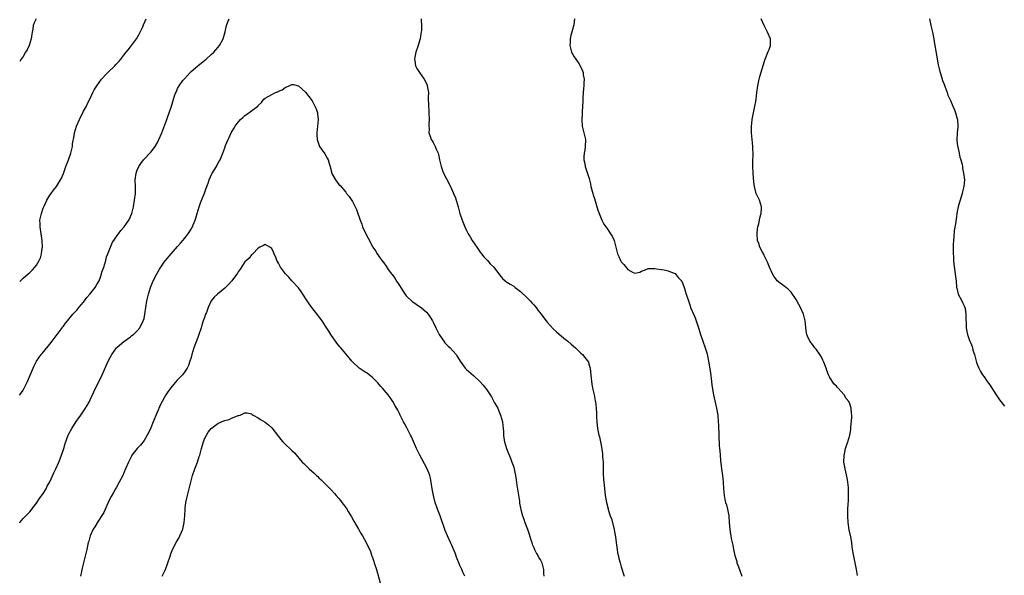
# Model space of a CAD drawing. Units: inches. Extents: x 2520000 to 2523000, y 1554000 to 1557000.
# Drawn here: x 2520000 to 2520293, y 1554851 to 1555017 of the extents above; entities that cross this region are included whole.
import ezdxf

# ---------------------------------------------------------------- set-up
doc = ezdxf.new("R2010")
doc.units = ezdxf.units.IN
doc.header["$MEASUREMENT"] = 0
doc.layers.add('LD25201554_10ft', color=93, linetype='Continuous')

msp = doc.modelspace()

# ---------------------------------------------------------------- linework, layer by layer
at = {"layer": 'LD25201554_10ft'}
for points, elevation in [([(2520004.94, 1555017), (2520004.26, 1555015.74), (2520004.01, 1555015), (2520003.88, 1555013.88), (2520003.69, 1555013), (2520003.59, 1555012.41), (2520003.42, 1555011), (2520002.8, 1555009), (2520002.22, 1555007.78), (2520001.76, 1555007), (2520001, 1555005.8), (2520000.46, 1555005), (2520000, 1555004.26)], 6680), ([(2520000, 1554938.77), (2520001, 1554939.72), (2520002.49, 1554941), (2520003, 1554941.48), (2520003.8, 1554942.2), (2520004.54, 1554943), (2520005, 1554943.64), (2520005.82, 1554945), (2520006.17, 1554945.83), (2520006.48, 1554947), (2520006.69, 1554948.69), (2520006.74, 1554949), (2520006.7, 1554951), (2520006.41, 1554953), (2520006.06, 1554955), (2520006.05, 1554956.05), (2520006.02, 1554957), (2520006.17, 1554957.83), (2520006.45, 1554959), (2520007, 1554960.57), (2520007.17, 1554961), (2520007.35, 1554961.35), (2520008.11, 1554963), (2520009, 1554964.43), (2520009.41, 1554965), (2520010.08, 1554965.92), (2520011, 1554967), (2520012.13, 1554969), (2520012.43, 1554969.57), (2520013, 1554970.94), (2520013.77, 1554973), (2520014.54, 1554975), (2520015.21, 1554977), (2520015.67, 1554979), (2520015.76, 1554979.76), (2520016.17, 1554982.17), (2520016.34, 1554983), (2520016.92, 1554985), (2520017.77, 1554987), (2520018.15, 1554987.85), (2520018.77, 1554989), (2520019, 1554989.46), (2520019.85, 1554991), (2520020.22, 1554991.78), (2520020.85, 1554993), (2520021.79, 1554995), (2520022.2, 1554995.8), (2520022.91, 1554997), (2520024.37, 1554999), (2520024.66, 1554999.34), (2520025.61, 1555000.39), (2520026.22, 1555001), (2520028.32, 1555003), (2520028.65, 1555003.35), (2520029.59, 1555004.41), (2520030.13, 1555005), (2520031, 1555006.14), (2520031.69, 1555007), (2520032.29, 1555007.71), (2520033.27, 1555009), (2520034.74, 1555011), (2520035.55, 1555012.45), (2520035.88, 1555013), (2520036.6, 1555014.6), (2520036.83, 1555015.17), (2520037.64, 1555017)], 6690), ([(2520000, 1554904.9), (2520000.06, 1554905), (2520001, 1554906.44), (2520001.2, 1554906.8), (2520001.59, 1554907.59), (2520002.32, 1554909), (2520003.13, 1554910.87), (2520003.99, 1554913), (2520004.31, 1554913.69), (2520005.03, 1554915), (2520006.43, 1554917), (2520006.68, 1554917.32), (2520007.61, 1554918.39), (2520009, 1554920.08), (2520009.69, 1554921), (2520010.24, 1554921.76), (2520012.63, 1554925), (2520012.77, 1554925.23), (2520013, 1554925.5), (2520013.64, 1554926.36), (2520014.19, 1554927), (2520015.85, 1554929), (2520017, 1554930.24), (2520017.6, 1554931), (2520019, 1554932.63), (2520020.02, 1554933.98), (2520020.92, 1554935), (2520022.5, 1554937), (2520023, 1554937.85), (2520023.63, 1554939), (2520024.04, 1554940.04), (2520024.38, 1554941), (2520024.49, 1554941.51), (2520025.03, 1554943.03), (2520025.6, 1554945), (2520025.88, 1554946.12), (2520026.21, 1554947), (2520026.99, 1554949.01), (2520027.58, 1554950.42), (2520028, 1554951), (2520029, 1554952.45), (2520029.43, 1554953), (2520030.07, 1554953.93), (2520031.11, 1554955), (2520032.49, 1554957), (2520032.66, 1554957.34), (2520033, 1554958.16), (2520033.33, 1554959), (2520033.82, 1554961), (2520034.2, 1554963), (2520034.43, 1554965), (2520034.44, 1554967), (2520034.41, 1554969), (2520034.65, 1554971), (2520035, 1554971.94), (2520035.45, 1554973), (2520036.07, 1554973.93), (2520036.88, 1554975), (2520039, 1554977.28), (2520040.27, 1554979), (2520041, 1554980.17), (2520041.43, 1554981), (2520042.3, 1554983), (2520043.75, 1554987), (2520044.11, 1554987.89), (2520044.51, 1554989), (2520045.17, 1554991), (2520045.6, 1554992.4), (2520045.73, 1554993), (2520046.08, 1554994.08), (2520046.42, 1554995), (2520046.62, 1554995.38), (2520047, 1554996.19), (2520047.47, 1554997), (2520048.59, 1554998.59), (2520049, 1554999.14), (2520049.91, 1555000.09), (2520050.72, 1555001), (2520051, 1555001.27), (2520052.99, 1555003), (2520054.09, 1555003.91), (2520055, 1555004.6), (2520055.49, 1555005), (2520057, 1555006.37), (2520057.72, 1555007), (2520059, 1555008.47), (2520059.49, 1555009), (2520060.57, 1555011), (2520061.11, 1555013.11), (2520061.53, 1555015), (2520061.94, 1555016.06), (2520062.33, 1555017)], 6700), ([(2520119.49, 1555017), (2520119.45, 1555016.55), (2520119.58, 1555015), (2520119.55, 1555013.55), (2520119.47, 1555013), (2520119.4, 1555012.6), (2520119.15, 1555011), (2520119, 1555010.45), (2520118.56, 1555009), (2520117.91, 1555007), (2520117.58, 1555005.58), (2520117.47, 1555005), (2520117.57, 1555004.43), (2520117.73, 1555003), (2520118.17, 1555002.17), (2520118.92, 1555001), (2520120.34, 1554999), (2520121, 1554997.68), (2520121.21, 1554997.21), (2520121.29, 1554997), (2520121.6, 1554995), (2520121.58, 1554993.58), (2520121.61, 1554991), (2520121.73, 1554989.73), (2520121.77, 1554989), (2520121.83, 1554987), (2520121.73, 1554985.73), (2520121.73, 1554985), (2520121.83, 1554984.17), (2520121.77, 1554983), (2520122.25, 1554981.75), (2520122.47, 1554981), (2520122.69, 1554980.69), (2520123, 1554980.13), (2520123.67, 1554979), (2520124.03, 1554977.97), (2520124.48, 1554977), (2520124.62, 1554976.62), (2520124.92, 1554975), (2520125.41, 1554973), (2520125.82, 1554971.82), (2520126.13, 1554971), (2520127, 1554969.28), (2520128.24, 1554967), (2520129.13, 1554965), (2520129.65, 1554963.65), (2520129.87, 1554963), (2520130.47, 1554961), (2520130.57, 1554960.57), (2520131.01, 1554959), (2520131.63, 1554957), (2520132.06, 1554956.06), (2520132.46, 1554955), (2520133, 1554953.97), (2520133.43, 1554953), (2520134.07, 1554952.07), (2520134.64, 1554951), (2520136, 1554949), (2520136.39, 1554948.39), (2520137, 1554947.52), (2520137.41, 1554947), (2520138.09, 1554946.09), (2520139.16, 1554945), (2520140.03, 1554944.03), (2520141.1, 1554943), (2520142.78, 1554940.78), (2520143.69, 1554939.69), (2520144.48, 1554939), (2520145, 1554938.58), (2520145.94, 1554937.94), (2520147, 1554937.32), (2520147.45, 1554937), (2520149, 1554935.82), (2520151, 1554933.93), (2520151.88, 1554933), (2520152.39, 1554932.39), (2520153, 1554931.76), (2520153.65, 1554931), (2520154.22, 1554930.22), (2520155.17, 1554929), (2520155.94, 1554927.94), (2520156.68, 1554927), (2520157, 1554926.61), (2520158.71, 1554924.71), (2520159.73, 1554923.73), (2520161.92, 1554921.92), (2520163.12, 1554921), (2520164.11, 1554920.11), (2520165.39, 1554919), (2520167, 1554917.41), (2520167.48, 1554917), (2520168.14, 1554916.14), (2520169, 1554915.15), (2520169.11, 1554915), (2520169.57, 1554913.57), (2520169.74, 1554913), (2520169.89, 1554911.89), (2520170.04, 1554909.96), (2520170.15, 1554909), (2520170.28, 1554908.28), (2520170.49, 1554907), (2520170.95, 1554905), (2520171.26, 1554903.26), (2520171.33, 1554903), (2520171.52, 1554901), (2520171.6, 1554899.6), (2520171.63, 1554898.37), (2520171.73, 1554897), (2520171.87, 1554895.87), (2520171.95, 1554895), (2520172.34, 1554893), (2520172.48, 1554892.48), (2520172.8, 1554891), (2520173, 1554889.98), (2520173.43, 1554887.43), (2520173.45, 1554886.55), (2520173.6, 1554885), (2520173.64, 1554883.64), (2520173.65, 1554881.65), (2520173.71, 1554879.71), (2520173.79, 1554879), (2520173.93, 1554878.08), (2520174, 1554877), (2520174.08, 1554876.08), (2520174.24, 1554875), (2520174.57, 1554873), (2520175.09, 1554871.09), (2520175.14, 1554870.86), (2520175.72, 1554869), (2520176.05, 1554868.05), (2520176.85, 1554865), (2520177, 1554864.21), (2520177.24, 1554862.76), (2520177.48, 1554861), (2520177.64, 1554859.64), (2520177.78, 1554859), (2520177.92, 1554857.92), (2520178.16, 1554857), (2520178.28, 1554856.28), (2520178.64, 1554855), (2520179, 1554853.83), (2520179.82, 1554851)], 6700), ([(2520165.1, 1555017), (2520164.84, 1555015.16), (2520164.03, 1555011.97), (2520163.84, 1555011), (2520163.78, 1555009.78), (2520163.71, 1555009), (2520164.2, 1555007), (2520165, 1555005.66), (2520165.28, 1555005.28), (2520165.44, 1555005), (2520166.34, 1555003.66), (2520166.81, 1555003), (2520167.51, 1555001.51), (2520167.64, 1555001), (2520167.71, 1555000.29), (2520167.92, 1554999), (2520167.91, 1554997.91), (2520167.85, 1554997), (2520167.78, 1554996.22), (2520167.59, 1554993.59), (2520167.56, 1554992.44), (2520167.34, 1554989.34), (2520167.32, 1554988.68), (2520167.23, 1554987), (2520167.39, 1554985), (2520167.9, 1554983), (2520168.36, 1554981), (2520168.31, 1554979), (2520168.13, 1554977.87), (2520167.96, 1554977), (2520167.87, 1554975.87), (2520167.88, 1554975), (2520168.14, 1554973.86), (2520168.27, 1554973), (2520168.44, 1554972.44), (2520169, 1554970.88), (2520169.42, 1554969.42), (2520169.52, 1554969), (2520169.82, 1554967.82), (2520169.98, 1554967), (2520170.5, 1554965), (2520170.61, 1554964.61), (2520171, 1554963.43), (2520172, 1554960), (2520172.39, 1554959), (2520173.23, 1554957), (2520173.8, 1554955.8), (2520175, 1554954.28), (2520175.84, 1554953), (2520176.26, 1554952.26), (2520176.87, 1554951), (2520177, 1554950.61), (2520177.93, 1554947), (2520178.25, 1554946.25), (2520178.77, 1554945), (2520179, 1554944.6), (2520179.81, 1554943.81), (2520181, 1554942.3), (2520182.59, 1554941.41), (2520183, 1554941.27), (2520184.48, 1554941.52), (2520185, 1554941.8), (2520185.87, 1554942.13), (2520187, 1554942.58), (2520187.39, 1554942.61), (2520189, 1554942.59), (2520189.46, 1554942.54), (2520191, 1554942.33), (2520191.79, 1554942.21), (2520193, 1554941.97), (2520193.62, 1554941.62), (2520195, 1554941.1), (2520195.9, 1554939.9), (2520196.9, 1554939), (2520197, 1554938.88), (2520197.68, 1554937), (2520197.98, 1554935.98), (2520198.29, 1554935), (2520199, 1554932.98), (2520199.48, 1554931.48), (2520199.65, 1554931), (2520200.65, 1554928.65), (2520201, 1554927.89), (2520201.32, 1554927), (2520201.98, 1554925), (2520202.7, 1554922.7), (2520203, 1554921.9), (2520203.3, 1554921), (2520204, 1554919), (2520204.44, 1554917.56), (2520204.59, 1554917), (2520204.65, 1554916.65), (2520205, 1554915), (2520205.52, 1554911.52), (2520205.81, 1554909), (2520205.91, 1554907.91), (2520206.42, 1554905), (2520207, 1554902.36), (2520207.33, 1554901), (2520207.69, 1554899), (2520207.88, 1554897), (2520207.95, 1554895.95), (2520208.18, 1554889.82), (2520208.24, 1554889), (2520208.32, 1554888.32), (2520208.39, 1554887), (2520208.51, 1554885.49), (2520208.81, 1554883), (2520209.1, 1554881), (2520209.32, 1554879), (2520209.41, 1554877), (2520209.58, 1554875), (2520209.87, 1554873.87), (2520210.05, 1554873), (2520210.28, 1554872.28), (2520210.64, 1554871), (2520211.01, 1554869), (2520211.13, 1554866.87), (2520211.27, 1554865), (2520211.55, 1554863.55), (2520211.62, 1554863), (2520211.75, 1554862.25), (2520212.22, 1554860.22), (2520212.44, 1554859), (2520212.82, 1554857.18), (2520213, 1554856.54), (2520213.36, 1554855.36), (2520213.44, 1554855), (2520213.68, 1554854.32), (2520214.18, 1554853), (2520214.87, 1554851)], 6690), ([(2520249.26, 1554851.26), (2520249.01, 1554853), (2520248.59, 1554855), (2520248.19, 1554857), (2520248.05, 1554857.95), (2520247.74, 1554859.74), (2520247.58, 1554861), (2520247.27, 1554862.73), (2520246.82, 1554864.82), (2520246.48, 1554867), (2520246.4, 1554869), (2520246.44, 1554871), (2520246.5, 1554872.5), (2520246.58, 1554873.42), (2520246.64, 1554875), (2520246.64, 1554877), (2520246.59, 1554877.41), (2520246.46, 1554879), (2520246.27, 1554880.27), (2520245.62, 1554883), (2520245.26, 1554885), (2520245.29, 1554887), (2520245.38, 1554887.38), (2520245.73, 1554889), (2520246.04, 1554889.96), (2520246.41, 1554891), (2520247.03, 1554893), (2520247.32, 1554894.68), (2520247.33, 1554895.33), (2520247.61, 1554898.39), (2520247.61, 1554899), (2520247.54, 1554899.54), (2520247.46, 1554901), (2520247, 1554902.33), (2520246.71, 1554903), (2520245.93, 1554903.93), (2520245.3, 1554905), (2520243.5, 1554907), (2520243.25, 1554907.25), (2520243, 1554907.55), (2520242.28, 1554908.28), (2520241, 1554910.42), (2520240.71, 1554911), (2520240.22, 1554912.22), (2520239.95, 1554913), (2520239.24, 1554914.76), (2520239.12, 1554915.12), (2520239, 1554915.31), (2520238.44, 1554916.44), (2520238.09, 1554917), (2520237, 1554918.56), (2520236.63, 1554919), (2520235.95, 1554919.95), (2520235.12, 1554921), (2520234.44, 1554922.44), (2520234.22, 1554923), (2520234.04, 1554924.04), (2520233.92, 1554925), (2520233.84, 1554926.16), (2520233.75, 1554927), (2520233.24, 1554929), (2520232.31, 1554931), (2520231.86, 1554931.86), (2520231, 1554933.4), (2520229.57, 1554935.57), (2520229, 1554936.15), (2520228.55, 1554936.55), (2520227.98, 1554937), (2520227, 1554937.79), (2520226.28, 1554938.28), (2520225.42, 1554939), (2520225, 1554939.51), (2520224.38, 1554940.38), (2520223.99, 1554941), (2520223.07, 1554943), (2520222.49, 1554944.49), (2520221.49, 1554946.51), (2520221.18, 1554947.18), (2520221, 1554947.5), (2520220.28, 1554949), (2520219.92, 1554950.08), (2520219.59, 1554951), (2520219.41, 1554953), (2520219.56, 1554954.44), (2520219.65, 1554955), (2520219.9, 1554955.9), (2520220.14, 1554957), (2520220.27, 1554957.73), (2520220.64, 1554959), (2520220.73, 1554960.73), (2520220.73, 1554961), (2520220.1, 1554963), (2520219.75, 1554963.75), (2520219.18, 1554965), (2520218.63, 1554967), (2520218.45, 1554968.45), (2520218.23, 1554971), (2520218.13, 1554973), (2520218.2, 1554975), (2520218.21, 1554976.21), (2520218.26, 1554977), (2520218.17, 1554978.17), (2520218.17, 1554979), (2520218.04, 1554980.04), (2520217.75, 1554983), (2520217.71, 1554984.29), (2520217.73, 1554985), (2520217.84, 1554985.84), (2520217.96, 1554987), (2520218.36, 1554989), (2520218.79, 1554991), (2520219, 1554992.32), (2520219.13, 1554993), (2520219.37, 1554995), (2520219.64, 1554997), (2520220.06, 1554999), (2520220.25, 1554999.75), (2520221.66, 1555004.34), (2520221.82, 1555005), (2520222.73, 1555007.27), (2520223, 1555007.88), (2520223.31, 1555008.69), (2520223.41, 1555009), (2520223.38, 1555009.38), (2520223.37, 1555011), (2520222.53, 1555013), (2520221.99, 1555013.99), (2520221.48, 1555015), (2520221, 1555016.1), (2520220.63, 1555017)], 6680), ([(2520270.74, 1555017), (2520271.13, 1555015), (2520271.58, 1555013), (2520272, 1555011), (2520272.14, 1555010.14), (2520272.34, 1555009), (2520272.62, 1555007.38), (2520272.71, 1555006.71), (2520273.32, 1555003.32), (2520273.66, 1555001.66), (2520273.85, 1555001), (2520274.29, 1554999.71), (2520274.61, 1554998.61), (2520275, 1554997.67), (2520275.17, 1554997.17), (2520275.41, 1554996.59), (2520275.98, 1554995), (2520276.22, 1554994.22), (2520277, 1554992.61), (2520277.44, 1554991.44), (2520277.65, 1554991), (2520278.15, 1554989.85), (2520278.47, 1554989), (2520279, 1554987.24), (2520279.06, 1554987), (2520279.14, 1554984.86), (2520278.96, 1554983), (2520278.88, 1554980.88), (2520279.09, 1554979.09), (2520279.17, 1554978.83), (2520279.57, 1554977), (2520279.78, 1554975.78), (2520280.07, 1554975), (2520280.42, 1554973.58), (2520280.5, 1554973), (2520280.52, 1554972.52), (2520280.87, 1554971), (2520281.1, 1554969), (2520280.95, 1554967), (2520280.55, 1554965.45), (2520280.47, 1554965), (2520280.27, 1554964.27), (2520279.86, 1554963), (2520279.63, 1554962.37), (2520279.28, 1554961), (2520279, 1554959.63), (2520278.61, 1554957.39), (2520278.52, 1554956.52), (2520278.11, 1554953.89), (2520277.94, 1554952.06), (2520277.87, 1554951), (2520277.81, 1554949.81), (2520277.74, 1554947.74), (2520277.75, 1554947), (2520277.82, 1554946.18), (2520277.84, 1554945), (2520277.94, 1554943.94), (2520278.4, 1554941), (2520278.55, 1554939.45), (2520278.61, 1554939), (2520278.79, 1554937), (2520278.82, 1554936.82), (2520279.29, 1554935), (2520280.31, 1554933), (2520280.52, 1554932.52), (2520281, 1554931.56), (2520281.23, 1554931), (2520281.29, 1554930.71), (2520281.55, 1554929), (2520281.54, 1554927.54), (2520281.64, 1554926.36), (2520281.68, 1554925), (2520281.87, 1554923.87), (2520282.04, 1554923), (2520282.54, 1554921.46), (2520282.72, 1554921), (2520282.83, 1554920.83), (2520283, 1554920.39), (2520283.45, 1554919.45), (2520283.51, 1554919), (2520283.66, 1554918.34), (2520284.11, 1554917), (2520284.27, 1554916.27), (2520284.64, 1554915), (2520284.68, 1554914.68), (2520285, 1554913.82), (2520285.37, 1554913), (2520285.93, 1554911.93), (2520286.51, 1554911), (2520287, 1554910.35), (2520287.91, 1554909), (2520288.38, 1554908.38), (2520289, 1554907.48), (2520290.58, 1554905), (2520290.74, 1554904.74), (2520291, 1554904.37), (2520291.53, 1554903.53), (2520293, 1554901.63)], 6670), ([(2520000, 1554866.89), (2520000.06, 1554867), (2520001, 1554868.16), (2520001.79, 1554869), (2520002.42, 1554869.58), (2520003, 1554870.15), (2520003.38, 1554870.62), (2520003.64, 1554871), (2520005, 1554872.71), (2520005.9, 1554874.1), (2520007, 1554875.62), (2520007.83, 1554877), (2520008.22, 1554877.78), (2520009, 1554879.13), (2520010.18, 1554881.82), (2520010.77, 1554883), (2520011.69, 1554885), (2520012.05, 1554885.95), (2520012.48, 1554887), (2520013.1, 1554889), (2520013.49, 1554890.51), (2520014.44, 1554893), (2520014.65, 1554893.35), (2520015.49, 1554895), (2520016.3, 1554896.3), (2520017, 1554897.37), (2520017.71, 1554898.29), (2520018.21, 1554899), (2520019, 1554900.16), (2520019.61, 1554901), (2520020.12, 1554901.88), (2520020.74, 1554903), (2520021, 1554903.57), (2520022.1, 1554905.9), (2520022.6, 1554907), (2520024.09, 1554909.91), (2520024.59, 1554911), (2520026.36, 1554915), (2520027, 1554916.35), (2520027.38, 1554917), (2520028.8, 1554919), (2520029, 1554919.22), (2520031, 1554920.91), (2520033, 1554922.31), (2520033.37, 1554922.63), (2520033.85, 1554923), (2520035, 1554924.1), (2520035.73, 1554925), (2520036.79, 1554927), (2520037, 1554927.72), (2520037.28, 1554929), (2520037.55, 1554931), (2520037.87, 1554933), (2520038.33, 1554935), (2520038.93, 1554937), (2520039.72, 1554939), (2520040.77, 1554941), (2520041.6, 1554942.4), (2520041.97, 1554943), (2520043, 1554944.52), (2520043.37, 1554945), (2520045.05, 1554947), (2520047, 1554949.22), (2520047.86, 1554950.14), (2520048.54, 1554951), (2520049, 1554951.6), (2520050.14, 1554953), (2520050.5, 1554953.5), (2520051, 1554954.38), (2520051.25, 1554954.75), (2520051.38, 1554955), (2520051.59, 1554955.59), (2520052.19, 1554957), (2520052.4, 1554957.6), (2520052.79, 1554959), (2520053.41, 1554961), (2520053.83, 1554962.17), (2520055, 1554965.1), (2520055.48, 1554966.52), (2520056.08, 1554968.08), (2520056.4, 1554969), (2520057.21, 1554970.79), (2520057.9, 1554971.9), (2520058.52, 1554973), (2520058.67, 1554973.33), (2520059.39, 1554974.61), (2520059.65, 1554975), (2520060.46, 1554977), (2520061, 1554978.55), (2520061.27, 1554979.27), (2520062.02, 1554981), (2520062.34, 1554981.66), (2520062.95, 1554983.05), (2520063.68, 1554984.32), (2520064.09, 1554985), (2520065, 1554986.2), (2520065.74, 1554987), (2520066.38, 1554987.62), (2520067, 1554988.15), (2520067.52, 1554988.48), (2520069, 1554989.56), (2520070.83, 1554991), (2520070.92, 1554991.08), (2520071, 1554991.19), (2520071.92, 1554992.09), (2520072.67, 1554993), (2520073, 1554993.3), (2520075, 1554994.47), (2520076.14, 1554995), (2520076.75, 1554995.25), (2520077, 1554995.42), (2520078.13, 1554995.87), (2520079, 1554996.56), (2520080.18, 1554997), (2520081, 1554997.45), (2520081.44, 1554997.44), (2520083, 1554997), (2520085, 1554995.11), (2520087, 1554992.56), (2520087.85, 1554991), (2520088.2, 1554990.2), (2520088.58, 1554989), (2520088.64, 1554988.64), (2520088.79, 1554987), (2520088.64, 1554985), (2520088.41, 1554983), (2520088.41, 1554982.41), (2520088.47, 1554981), (2520089.26, 1554979), (2520090.77, 1554976.77), (2520091.52, 1554975.52), (2520091.74, 1554975), (2520092.07, 1554973.93), (2520092.39, 1554973), (2520092.5, 1554972.5), (2520092.91, 1554971), (2520093, 1554970.76), (2520093.98, 1554969), (2520095, 1554967.62), (2520095.34, 1554967.34), (2520097, 1554965.35), (2520097.25, 1554965), (2520098.02, 1554964.02), (2520099, 1554962.62), (2520099.87, 1554961), (2520100.2, 1554960.2), (2520100.64, 1554959), (2520101, 1554957.96), (2520101.28, 1554957), (2520101.78, 1554955.78), (2520102.05, 1554955), (2520103.01, 1554953), (2520103.67, 1554951.67), (2520105, 1554949.18), (2520105.11, 1554949), (2520105.85, 1554947.85), (2520106.38, 1554947), (2520107.76, 1554945), (2520108.34, 1554944.34), (2520109, 1554943.28), (2520109.65, 1554942.35), (2520110.66, 1554941), (2520110.81, 1554940.81), (2520111, 1554940.52), (2520111.68, 1554939.68), (2520112.07, 1554939), (2520112.46, 1554938.46), (2520113, 1554937.52), (2520113.98, 1554935.98), (2520114.78, 1554934.78), (2520115, 1554934.53), (2520116.82, 1554932.82), (2520117, 1554932.71), (2520117.97, 1554931.97), (2520119, 1554931.32), (2520119.43, 1554931), (2520121, 1554929.58), (2520121.53, 1554929), (2520122.12, 1554928.12), (2520122.79, 1554927), (2520123, 1554926.61), (2520123.78, 1554925), (2520124.2, 1554924.2), (2520124.79, 1554923), (2520125, 1554922.65), (2520126.16, 1554921), (2520126.53, 1554920.53), (2520127, 1554919.98), (2520127.5, 1554919.5), (2520128.06, 1554919), (2520129.87, 1554917), (2520130.31, 1554916.31), (2520131.07, 1554915.07), (2520132.53, 1554913), (2520133, 1554912.54), (2520135, 1554910.75), (2520136.96, 1554908.96), (2520137.91, 1554907.91), (2520138.58, 1554907), (2520138.78, 1554906.78), (2520139.97, 1554905), (2520140.42, 1554904.42), (2520141.33, 1554902.67), (2520142.24, 1554901), (2520142.49, 1554900.49), (2520143.09, 1554899), (2520143.63, 1554897), (2520143.86, 1554895), (2520143.93, 1554894.07), (2520143.97, 1554893), (2520144.08, 1554892.08), (2520144.24, 1554891), (2520144.82, 1554889), (2520146.11, 1554885.89), (2520146.49, 1554885), (2520147, 1554883.48), (2520147.15, 1554883), (2520147.53, 1554881), (2520147.71, 1554879.71), (2520147.92, 1554878.08), (2520148.68, 1554873.32), (2520148.75, 1554872.75), (2520149.15, 1554870.85), (2520149.66, 1554869), (2520150.03, 1554868.03), (2520150.32, 1554867), (2520151.1, 1554865), (2520151.56, 1554863.56), (2520152.14, 1554861.86), (2520152.38, 1554861), (2520152.54, 1554860.54), (2520153, 1554859.55), (2520153.22, 1554859), (2520153.81, 1554857.81), (2520154.28, 1554857), (2520154.52, 1554856.52), (2520155, 1554855.74), (2520155.32, 1554855), (2520155.45, 1554854.55), (2520155.84, 1554853), (2520155.83, 1554851.83), (2520155.96, 1554851)], 6710), ([(2520132.49, 1554851), (2520131.98, 1554851.98), (2520131.53, 1554853), (2520131, 1554854.16), (2520130.64, 1554855), (2520130.2, 1554856.2), (2520129.85, 1554857), (2520129.65, 1554857.65), (2520128.45, 1554860.45), (2520128.18, 1554861), (2520127.26, 1554863), (2520126.6, 1554864.6), (2520125.1, 1554869), (2520124.35, 1554871), (2520123.67, 1554873), (2520123.16, 1554875), (2520122.77, 1554877), (2520122.46, 1554879), (2520122.21, 1554880.21), (2520122.01, 1554881), (2520121.76, 1554881.75), (2520121.17, 1554883.17), (2520119.09, 1554887), (2520118.41, 1554888.41), (2520118.1, 1554889), (2520116.54, 1554892.54), (2520116.31, 1554893), (2520115.17, 1554895.17), (2520114.51, 1554896.51), (2520114.25, 1554897), (2520113.16, 1554899.16), (2520113, 1554899.5), (2520112.48, 1554900.48), (2520111.74, 1554901.74), (2520111.07, 1554903), (2520110.23, 1554904.23), (2520109.68, 1554905), (2520109, 1554905.75), (2520107.98, 1554907), (2520107.48, 1554907.48), (2520107, 1554908.06), (2520106.55, 1554908.55), (2520106.22, 1554909), (2520105, 1554910.19), (2520103.99, 1554911), (2520103.42, 1554911.42), (2520103, 1554911.71), (2520102.19, 1554912.19), (2520101.04, 1554913), (2520099, 1554914.88), (2520098.87, 1554915), (2520098, 1554916), (2520095.58, 1554919), (2520095.3, 1554919.3), (2520094.4, 1554920.4), (2520092.55, 1554923), (2520091.97, 1554923.97), (2520091, 1554925.49), (2520089.98, 1554927), (2520089, 1554928.3), (2520088.71, 1554928.71), (2520086.97, 1554931), (2520086.13, 1554932.13), (2520085.55, 1554933), (2520084.3, 1554935), (2520083.79, 1554935.78), (2520083, 1554936.88), (2520082.9, 1554937), (2520080.98, 1554939), (2520080.04, 1554940.04), (2520079.05, 1554941), (2520077.62, 1554943), (2520077.4, 1554943.4), (2520077, 1554944.19), (2520076.7, 1554944.7), (2520076.54, 1554945), (2520076.28, 1554945.72), (2520075.74, 1554947), (2520075.49, 1554947.49), (2520075, 1554948.57), (2520074.46, 1554949), (2520073, 1554949.73), (2520072.52, 1554949.48), (2520071.49, 1554949), (2520071, 1554948.7), (2520069.39, 1554947), (2520069.22, 1554946.78), (2520069, 1554946.65), (2520068.28, 1554945.72), (2520067.46, 1554945), (2520067, 1554944.57), (2520065.6, 1554942.4), (2520065, 1554941.63), (2520064.78, 1554941.22), (2520063.09, 1554939), (2520062.14, 1554937.86), (2520061, 1554936.78), (2520058.88, 1554935), (2520057.89, 1554934.11), (2520056.99, 1554933), (2520056.05, 1554931), (2520055.56, 1554929.56), (2520055.33, 1554929), (2520055, 1554928.07), (2520054.64, 1554927), (2520054.21, 1554925.79), (2520053.99, 1554925), (2520053.33, 1554923), (2520053, 1554922.07), (2520051.84, 1554919), (2520051.22, 1554917), (2520051, 1554916.14), (2520050.67, 1554915), (2520050.24, 1554913.76), (2520049.87, 1554913), (2520049, 1554911.72), (2520048.43, 1554911), (2520047.71, 1554910.29), (2520046.74, 1554909.26), (2520045, 1554907.12), (2520044.09, 1554905.91), (2520043.52, 1554905), (2520043, 1554904.13), (2520042.36, 1554903), (2520041.91, 1554902.09), (2520039.76, 1554897), (2520039, 1554895.15), (2520038.31, 1554893.69), (2520037.94, 1554893), (2520037, 1554891.37), (2520035.95, 1554890.05), (2520034.93, 1554889), (2520033.37, 1554887), (2520033.23, 1554886.77), (2520032.33, 1554885), (2520031.53, 1554883), (2520031, 1554881.75), (2520030.65, 1554881), (2520029.64, 1554879), (2520028.68, 1554877.32), (2520028.53, 1554877), (2520027.95, 1554875.95), (2520027.24, 1554874.76), (2520026.57, 1554873.43), (2520025.34, 1554870.66), (2520025, 1554870.01), (2520024.64, 1554869.36), (2520023.4, 1554867.4), (2520022.33, 1554865.67), (2520021.91, 1554865), (2520020.95, 1554863), (2520020.53, 1554861.47), (2520020.39, 1554861), (2520019.98, 1554859), (2520019.52, 1554857), (2520019, 1554855), (2520018.63, 1554853.37), (2520018.37, 1554852.37), (2520018.08, 1554851)], 6720), ([(2520042.41, 1554851), (2520043, 1554852.22), (2520043.34, 1554853), (2520044.07, 1554855), (2520044.74, 1554857), (2520045, 1554857.7), (2520045.33, 1554858.67), (2520045.48, 1554859), (2520046.52, 1554861), (2520047.44, 1554862.56), (2520047.68, 1554863), (2520048.12, 1554864.12), (2520048.51, 1554865), (2520048.93, 1554867), (2520049.09, 1554869), (2520049.21, 1554871), (2520049.25, 1554871.25), (2520049.47, 1554873), (2520049.74, 1554874.26), (2520050.23, 1554876.23), (2520050.57, 1554877.43), (2520050.94, 1554879), (2520051.47, 1554881), (2520052.14, 1554883), (2520052.87, 1554885), (2520053.4, 1554886.6), (2520053.56, 1554887), (2520053.8, 1554887.8), (2520054.13, 1554889), (2520054.29, 1554889.71), (2520054.69, 1554891), (2520055, 1554891.86), (2520055.56, 1554893), (2520056.12, 1554893.88), (2520057, 1554895), (2520059, 1554896.48), (2520060.03, 1554897), (2520060.72, 1554897.28), (2520061, 1554897.41), (2520062.3, 1554897.7), (2520063, 1554898.07), (2520064.8, 1554898.8), (2520065, 1554898.83), (2520065.17, 1554898.83), (2520065.59, 1554899), (2520067, 1554899.63), (2520067.64, 1554899.64), (2520069, 1554899.35), (2520069.18, 1554899.18), (2520069.47, 1554899), (2520071, 1554898.13), (2520071.64, 1554897.64), (2520073, 1554896.89), (2520074.04, 1554896.04), (2520075, 1554895.22), (2520077, 1554892.64), (2520077.7, 1554891.7), (2520078.31, 1554891), (2520079, 1554890.32), (2520080.73, 1554888.73), (2520081, 1554888.42), (2520081.73, 1554887.73), (2520084.08, 1554885), (2520084.56, 1554884.56), (2520085.58, 1554883.58), (2520086.14, 1554883), (2520087.67, 1554881.67), (2520088.32, 1554881), (2520088.68, 1554880.68), (2520089, 1554880.32), (2520089.7, 1554879.7), (2520090.43, 1554879), (2520092.73, 1554876.73), (2520093.67, 1554875.67), (2520094.21, 1554875), (2520095, 1554874.12), (2520095.5, 1554873.5), (2520095.85, 1554873), (2520096.38, 1554872.38), (2520097.2, 1554871.2), (2520097.75, 1554870.25), (2520098.7, 1554868.7), (2520099.42, 1554867.42), (2520100.81, 1554865), (2520101.58, 1554863.58), (2520101.96, 1554863), (2520103.11, 1554861), (2520104.37, 1554858.37), (2520104.81, 1554857), (2520104.87, 1554856.87), (2520105.37, 1554855.37), (2520105.48, 1554855), (2520106.14, 1554853), (2520107.3, 1554849)], 6730)]:
    msp.add_lwpolyline(points, dxfattribs=dict(at, elevation=elevation))

doc.saveas('drawing.dxf')
